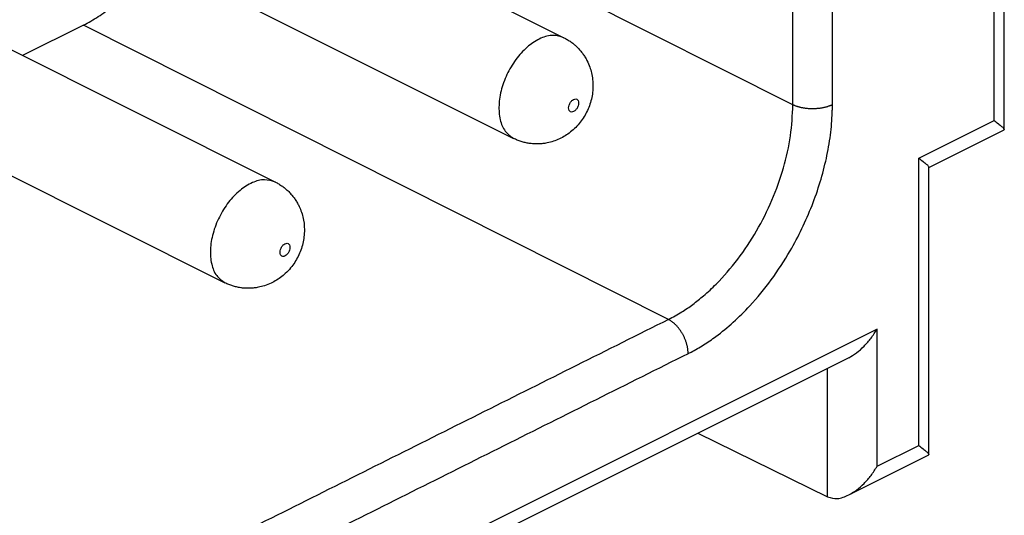
# Model space of a CAD drawing. Units: millimetres. Extents: x 0 to 210, y 0 to 297.
# Drawn here: x 185 to 192, y 262 to 265 of the extents above; entities that cross this region are included whole.
import ezdxf

# ---------------------------------------------------------------- set-up
doc = ezdxf.new("R2010")
doc.units = ezdxf.units.MM

msp = doc.modelspace()

# ---------------------------------------------------------------- linework, layer by layer
at = {"color": 2, "linetype": 'Continuous'}
for p, q in [((189.9997, 264.443), (186.4952, 266.2054)), ((191.4291, 264.3322), (191.4291, 265.1056)), ((189.1159, 262.9186), (184.9592, 265.0091)), ((190.8939, 264.0646), (191.4291, 264.3322)), ((190.8939, 262.0234), (190.8939, 264.0646)), ((190.5984, 262.8508), (170.2335, 252.6683)), ((190.5984, 261.8757), (190.5984, 262.8508)), ((190.2464, 261.6584), (190.2464, 262.572)), ((190.5984, 261.8757), (190.8939, 262.0234))]:
    msp.add_line(p, q, dxfattribs=at)
at = {"color": 7, "linetype": 'Continuous'}
for p, q in [((186.2584, 265.9769), (188.373, 264.9196)), ((185.4343, 265.4946), (188.0152, 264.2041)), ((191.5023, 264.2675), (191.5023, 265.194)), ((184.9592, 265.0091), (184.526, 264.7925)), ((184.2078, 264.9516), (186.3224, 263.8943)), ((183.3837, 264.4693), (185.9646, 263.1788)), ((190.9671, 263.9984), (191.5011, 264.2654)), ((190.9671, 261.9587), (190.9671, 263.9999)), ((190.3965, 262.6471), (170.3067, 252.6022)), ((189.3248, 262.1112), (190.2448, 261.6592)), ((190.3965, 261.672), (190.9658, 261.9567))]:
    msp.add_line(p, q, dxfattribs=at)
for points, knots in [([(184.9592, 265.0091), (184.9947, 265.0283), (185.0676, 265.0676), (185.1336, 265.1179), (185.1674, 265.1437)], [0, 0, 0, 0, 0.1208818, 0.2483505, 0.2483505, 0.2483505, 0.2483505]), ([(188.373, 264.9196), (188.381, 264.9154), (188.3982, 264.9063), (188.4232, 264.8898), (188.4469, 264.8713), (188.4691, 264.8509), (188.4887, 264.8297), (188.5069, 264.8067), (188.5229, 264.7829), (188.5408, 264.7511), (188.5571, 264.7135), (188.5705, 264.6678), (188.5778, 264.6242), (188.5812, 264.5614), (188.5717, 264.4824), (188.5378, 264.39), (188.4842, 264.3075), (188.4142, 264.2406), (188.3325, 264.193), (188.2645, 264.1729), (188.2152, 264.1663), (188.1859, 264.1647), (188.1559, 264.1655), (188.1266, 264.1687), (188.0976, 264.1741), (188.0692, 264.1819), (188.0416, 264.1917), (188.024, 264.2), (188.0152, 264.2041)], [0, 0, 0, 0, 0.0272, 0.05836, 0.089839, 0.117303, 0.148729, 0.176194, 0.205302, 0.23452, 0.285849, 0.327706, 0.377066, 0.418017, 0.516086, 0.6134, 0.710714, 0.808782, 0.901166, 0.991963, 1.019219, 1.050288, 1.079771, 1.10918, 1.138672, 1.168123, 1.197309, 1.226483, 1.226483, 1.226483, 1.226483]), ([(191.4291, 264.3322), (191.4396, 264.3245), (191.4582, 264.311), (191.4806, 264.292), (191.4963, 264.2792), (191.5009, 264.2704), (191.5023, 264.2675)], [0, 0, 0, 0, 0.0388503, 0.06876496, 0.08871203, 0.09840797, 0.09840797, 0.09840797, 0.09840797]), ([(190.8939, 264.0646), (190.9044, 264.0569), (190.923, 264.0434), (190.9454, 264.0244), (190.9611, 264.0116), (190.9656, 264.0027), (190.9671, 263.9999)], [0, 0, 0, 0, 0.0388503, 0.06876496, 0.08871203, 0.09840797, 0.09840797, 0.09840797, 0.09840797]), ([(186.3224, 263.8943), (186.3304, 263.8901), (186.3476, 263.881), (186.3726, 263.8645), (186.3963, 263.846), (186.4185, 263.8256), (186.4381, 263.8044), (186.4563, 263.7814), (186.4722, 263.7576), (186.4967, 263.7143), (186.5216, 263.6472), (186.5326, 263.5533), (186.5211, 263.4571), (186.4928, 263.3801), (186.4605, 263.3237), (186.4305, 263.2827), (186.3967, 263.2469), (186.3599, 263.2162), (186.3226, 263.1914), (186.2804, 263.17), (186.2369, 263.1543), (186.1977, 263.1454), (186.1646, 263.141), (186.1347, 263.1394), (186.1046, 263.1403), (186.0753, 263.1435), (186.047, 263.1488), (186.0193, 263.1564), (185.9916, 263.1661), (185.974, 263.1744), (185.9646, 263.1788)], [0, 0, 0, 0, 0.0272, 0.05836, 0.089839, 0.117303, 0.148729, 0.176194, 0.205302, 0.23452, 0.325317, 0.4177, 0.515768, 0.613083, 0.661653, 0.710397, 0.765167, 0.808795, 0.85412, 0.899108, 0.950561, 0.992294, 1.01955, 1.050619, 1.082059, 1.109511, 1.139003, 1.168454, 1.195654, 1.226814, 1.226814, 1.226814, 1.226814]), ([(190.3965, 262.6471), (190.4153, 262.658), (190.4549, 262.6808), (190.5076, 262.7287), (190.5573, 262.7852), (190.5846, 262.8287), (190.5984, 262.8508)], [0, 0, 0, 0, 0.0651284, 0.1365938, 0.2124692, 0.2903511, 0.2903511, 0.2903511, 0.2903511]), ([(190.8939, 262.0234), (190.9044, 262.0158), (190.923, 262.0023), (190.9454, 261.9833), (190.9611, 261.9705), (190.9656, 261.9616), (190.9671, 261.9587)], [0, 0, 0, 0, 0.0388503, 0.06876496, 0.08871203, 0.09840797, 0.09840797, 0.09840797, 0.09840797]), ([(190.3965, 261.672), (190.4153, 261.6829), (190.4549, 261.7057), (190.5076, 261.7536), (190.5573, 261.8101), (190.5846, 261.8536), (190.5984, 261.8757)], [0, 0, 0, 0, 0.0651284, 0.1365938, 0.2124692, 0.2903511, 0.2903511, 0.2903511, 0.2903511]), ([(190.2464, 261.6584), (190.2696, 261.6523), (190.3208, 261.6388), (190.3697, 261.6603), (190.3965, 261.672)], [0, 0, 0, 0, 0.069934, 0.1546757, 0.1546757, 0.1546757, 0.1546757]), ([(190.2464, 261.6584), (190.2461, 261.6585), (190.2456, 261.6588), (190.2451, 261.659), (190.2448, 261.6592)], [0, 0, 0, 0, 0.000864186, 0.00173019, 0.00173019, 0.00173019, 0.00173019])]:
    msp.add_open_spline(points, degree=3, knots=knots, dxfattribs=at)
at = {"color": 2, "linetype": 'Continuous'}
for points, knots in [([(189.9997, 264.443), (189.9997, 264.4989), (189.9997, 264.6108), (189.9997, 264.7786), (189.9997, 264.9464), (189.9997, 265.0583), (189.9997, 265.1142)], [0, 0, 0, 0, 0.1678202, 0.3356405, 0.5034607, 0.671281, 0.671281, 0.671281, 0.671281]), ([(190.2807, 264.4439), (190.2807, 264.4998), (190.2807, 264.6117), (190.2807, 264.7795), (190.2807, 264.9473), (190.2807, 265.0592), (190.2807, 265.1152)], [0, 0, 0, 0, 0.1678202, 0.3356405, 0.5034607, 0.671281, 0.671281, 0.671281, 0.671281]), ([(188.373, 264.9196), (188.3476, 264.9275), (188.2934, 264.9444), (188.2029, 264.9176), (188.1159, 264.8616), (188.0363, 264.777), (187.9715, 264.6732), (187.9273, 264.559), (187.9074, 264.4446), (187.9148, 264.3414), (187.9477, 264.2529), (187.9937, 264.2197), (188.0152, 264.2041)], [0, 0, 0, 0, 0.078184, 0.167014, 0.270781, 0.38759, 0.511777, 0.635964, 0.752773, 0.85654, 0.945369, 1.023553, 1.023553, 1.023553, 1.023553]), ([(188.4769, 264.4558), (188.4765, 264.4617), (188.4756, 264.4724), (188.4644, 264.4849), (188.4478, 264.4855), (188.4321, 264.4765), (188.4185, 264.4612), (188.4089, 264.4418), (188.4052, 264.4217), (188.4077, 264.4039), (188.4187, 264.3914), (188.4353, 264.3908), (188.4511, 264.3998), (188.4646, 264.4151), (188.4746, 264.4345), (188.4762, 264.4489), (188.4769, 264.4558)], [0, 0, 0, 0, 0.0173929, 0.0315173, 0.0457508, 0.0633424, 0.0843104, 0.1065615, 0.127396, 0.1447892, 0.1589135, 0.1731468, 0.1907387, 0.2117065, 0.2339576, 0.2547923, 0.2547923, 0.2547923, 0.2547923]), ([(189.1159, 262.9186), (189.1477, 262.9357), (189.2075, 262.9678), (189.2903, 263.0253), (189.3725, 263.091), (189.4831, 263.1943), (189.6134, 263.3454), (189.7463, 263.546), (189.8557, 263.7637), (189.9365, 263.9905), (189.9893, 264.2178), (189.9964, 264.3694), (189.9997, 264.443)], [0, 0, 0, 0, 0.108159, 0.203338, 0.302012, 0.423542, 0.656858, 0.898666, 1.143728, 1.385992, 1.619832, 1.840382, 1.840382, 1.840382, 1.840382]), ([(189.2555, 262.6756), (189.2591, 262.6774), (189.2662, 262.681), (189.3036, 262.7005), (189.3674, 262.7375), (189.4684, 262.807), (189.5794, 262.8985), (189.7129, 263.031), (189.8508, 263.1991), (189.972, 263.385), (190.0664, 263.5631), (190.1378, 263.7267), (190.1959, 263.8933), (190.2397, 264.0606), (190.2687, 264.2259), (190.2783, 264.3403), (190.2802, 264.4035), (190.2805, 264.4173), (190.2807, 264.4308), (190.2807, 264.4395), (190.2807, 264.4439)], [0, 0, 0, 0, 0.011958, 0.023976, 0.126355, 0.232904, 0.391613, 0.557263, 0.796342, 1.042493, 1.221687, 1.400562, 1.577421, 1.750631, 1.918694, 2.080286, 2.094433, 2.108515, 2.121669, 2.134767, 2.134767, 2.134767, 2.134767]), ([(190.2807, 264.4439), (190.2786, 264.4428), (190.2743, 264.4407), (190.2675, 264.4378), (190.2603, 264.4349), (190.2528, 264.4322), (190.2449, 264.4296), (190.2366, 264.4272), (190.2281, 264.4249), (190.2192, 264.4229), (190.21, 264.421), (190.2006, 264.4194), (190.191, 264.4179), (190.1812, 264.4168), (190.1712, 264.4158), (190.1611, 264.4151), (190.1509, 264.4147), (190.1406, 264.4146), (190.1304, 264.4147), (190.1202, 264.415), (190.11, 264.4156), (190.1, 264.4165), (190.0902, 264.4176), (190.0805, 264.419), (190.071, 264.4206), (190.0618, 264.4224), (190.0529, 264.4244), (190.0443, 264.4266), (190.036, 264.4289), (190.028, 264.4315), (190.0204, 264.4341), (190.0132, 264.437), (190.0063, 264.4399), (190.0019, 264.4419), (189.9997, 264.443)], [0, 0, 0, 0, 0.0070957, 0.0144996, 0.0222099, 0.0302218, 0.038528, 0.0471181, 0.0559787, 0.0650936, 0.0744435, 0.0840064, 0.0937578, 0.1036707, 0.1137159, 0.1238626, 0.1340787, 0.1443309, 0.1545858, 0.1648095, 0.174969, 0.185032, 0.1949673, 0.2047457, 0.21434, 0.2237252, 0.2328791, 0.241782, 0.2504174, 0.2587714, 0.2668334, 0.2745954, 0.2820524, 0.2892021, 0.2892021, 0.2892021, 0.2892021]), ([(186.3224, 263.8943), (186.297, 263.9022), (186.2428, 263.9191), (186.1522, 263.8923), (186.0653, 263.8363), (185.9857, 263.7517), (185.9209, 263.6479), (185.8767, 263.5337), (185.8568, 263.4193), (185.8642, 263.3161), (185.8971, 263.2276), (185.9431, 263.1944), (185.9646, 263.1788)], [0, 0, 0, 0, 0.078184, 0.167014, 0.270781, 0.38759, 0.511777, 0.635964, 0.752773, 0.85654, 0.945369, 1.023553, 1.023553, 1.023553, 1.023553]), ([(186.4263, 263.4305), (186.4259, 263.4364), (186.425, 263.4471), (186.4138, 263.4596), (186.3972, 263.4602), (186.3815, 263.4512), (186.3679, 263.4359), (186.3583, 263.4164), (186.3546, 263.3964), (186.3571, 263.3786), (186.3681, 263.3661), (186.3847, 263.3655), (186.4005, 263.3745), (186.414, 263.3898), (186.424, 263.4092), (186.4256, 263.4236), (186.4263, 263.4305)], [0, 0, 0, 0, 0.0173929, 0.0315173, 0.0457508, 0.0633424, 0.0843104, 0.1065615, 0.127396, 0.1447892, 0.1589135, 0.1731468, 0.1907387, 0.2117065, 0.2339576, 0.2547923, 0.2547923, 0.2547923, 0.2547923]), ([(189.1159, 262.9186), (188.6798, 262.7005), (187.8074, 262.2644), (186.4989, 261.6101), (185.1904, 260.9559), (184.3181, 260.5197), (183.8819, 260.3016)], [0, 0, 0, 0, 1.462961, 2.925922, 4.388883, 5.851844, 5.851844, 5.851844, 5.851844]), ([(189.2555, 262.6756), (189.2555, 262.6782), (189.2554, 262.6835), (189.255, 262.6915), (189.2543, 262.6997), (189.2532, 262.7082), (189.2519, 262.7169), (189.2502, 262.7257), (189.2481, 262.7348), (189.2458, 262.7439), (189.243, 262.7532), (189.24, 262.7625), (189.2366, 262.7718), (189.2329, 262.7811), (189.2288, 262.7904), (189.2244, 262.7997), (189.2198, 262.8088), (189.2148, 262.8177), (189.2096, 262.8265), (189.2041, 262.835), (189.1984, 262.8433), (189.1925, 262.8513), (189.1865, 262.859), (189.1803, 262.8664), (189.174, 262.8734), (189.1676, 262.88), (189.1611, 262.8863), (189.1546, 262.8921), (189.1481, 262.8976), (189.1416, 262.9026), (189.1351, 262.9072), (189.1287, 262.9114), (189.1223, 262.9152), (189.118, 262.9175), (189.1159, 262.9186)], [0, 0, 0, 0, 0.0077404, 0.0157516, 0.0240293, 0.0325665, 0.0413538, 0.0503793, 0.0596286, 0.0690845, 0.0787276, 0.0885359, 0.0984856, 0.1085507, 0.1187038, 0.128916, 0.1391578, 0.1493991, 0.1596094, 0.1697591, 0.1798188, 0.1897606, 0.199558, 0.2091864, 0.2186232, 0.2278483, 0.2368441, 0.2455956, 0.2540907, 0.26232, 0.2702766, 0.2779565, 0.2853579, 0.2924818, 0.2924818, 0.2924818, 0.2924818]), ([(189.2555, 262.6756), (188.8193, 262.4576), (187.947, 262.0214), (186.6385, 261.3671), (185.33, 260.7129), (184.4576, 260.2767), (184.0215, 260.0586)], [0, 0, 0, 0, 1.462961, 2.925922, 4.388883, 5.851844, 5.851844, 5.851844, 5.851844])]:
    msp.add_open_spline(points, degree=3, knots=knots, dxfattribs=at)
at = {"color": 7, "linetype": 'Continuous'}
for points in [[(191.5023, 264.2675), (191.5023, 264.267), (191.5022, 264.2661), (191.5014, 264.2657), (191.5011, 264.2654)], [(190.9671, 261.9587), (190.9671, 261.9583), (190.967, 261.9574), (190.9662, 261.9569), (190.9658, 261.9567)]]:
    msp.add_open_spline(points, degree=3, dxfattribs=at)

doc.saveas('drawing.dxf')
